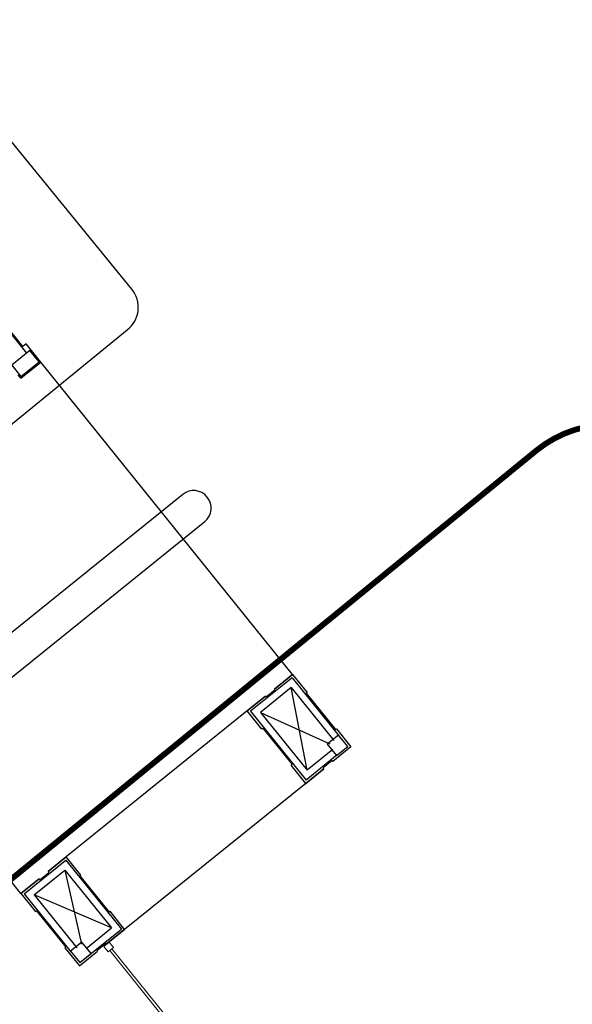
# Model space of a CAD drawing. Units: millimetres. Extents: x 1195 to 1253.5, y 1318.1 to 1401.5.
# Drawn here: x 1200.5 to 1200.6, y 1325.4 to 1325.6 of the extents above; entities that cross this region are included whole.
import ezdxf

# ---------------------------------------------------------------- set-up
doc = ezdxf.new("R2010")
doc.units = ezdxf.units.MM
doc.linetypes.add('proyecciones', pattern=[9.525, 6.35, -3.175])
doc.layers.get('Defpoints').update_dxf_attribs({"lineweight": 13})
doc.layers.add('00 alb muebles', color=9, linetype='Continuous', lineweight=25)
doc.styles.add('cotas', font='arial.ttf')
doc.dimstyles.new('1-100 interior$0', dxfattribs={"dimscale": 0.1, "dimtxt": 2, "dimasz": 2.5, "dimexe": 1.25, "dimexo": 1.25, "dimtad": 1, "dimzin": 1, "dimtxsty": 'cotas', "dimblk": 'DOTSMALL', "dimcen": 1.25, "dimdle": 1, "dimse1": 1, "dimse2": 1, "dimaunit": 1, "dimadec": 4, "dimazin": 0, "dimtm": 1e-09, "dimtfac": 1, "dimtmove": 1, "dimatfit": 3, "dimfxl": 0, "dimarcsym": 0})

# ---------------------------------------------------------------- blocks, each defined once
blk = doc.blocks.new('_DotSmall')
at = {"color": 0, "linetype": 'ByBlock', "const_width": 0.5}
blk.add_lwpolyline([(-0.0625, 0, 1), (0.0625, 0, 1)], format="xyb", close=True, dxfattribs=at)
blk = doc.blocks.new('*D25')
at = {"layer": '00 alb muebles', "color": 0, "lineweight": -2, "ltscale": 0.01}
for p, q in [((1200.42896, 1325.63686), (1200.62356, 1325.7938)), ((1200.42896, 1325.63686), (1200.42291, 1325.63198)), ((1200.42291, 1325.63198), (1200.2283, 1325.47505))]:
    blk.add_line(p, q, dxfattribs=at)
at = {"layer": 'Defpoints', "color": 0, "ltscale": 0.01}
for p in [(1200.42291, 1325.63198), (1200.43718, 1325.62666), (1200.42967, 1325.6236)]:
    blk.add_point(p, dxfattribs=at)
at = {"layer": '00 alb muebles', "color": 0, "lineweight": -2, "ltscale": 0.01, "xscale": 0.25, "yscale": 0.25, "zscale": 0.25}
for p, rotation in [((1200.42896, 1325.63686), 218.8835861759607), ((1200.42291, 1325.63198), 38.88358617596061)]:
    blk.add_blockref('_DotSmall', p, dxfattribs=dict(at, rotation=rotation))
at = {"layer": '00 alb muebles', "color": 0, "lineweight": -2, "ltscale": 0.01, "insert": (1200.33809, 1325.74424), "char_height": 0.13, "attachment_point": 5, "rotation": 38.8836, "style": 'cotas'}
blk.add_mtext('0,01', dxfattribs=at)

msp = doc.modelspace()

# ---------------------------------------------------------------- linework, layer by layer
at = {"layer": '00 alb muebles', "lineweight": -2, "ltscale": 0.01}
for p, q in [((1200.54915, 1325.52265), (1200.54307, 1325.5302)), ((1200.54851, 1325.52376), (1200.54309, 1325.53048)), ((1200.54904, 1325.52419), (1200.54851, 1325.52376)), ((1200.55148, 1325.52116), (1200.54904, 1325.52419)), ((1200.54815, 1325.51848), (1200.55148, 1325.52116)), ((1200.54815, 1325.51848), (1200.54773, 1325.51901)), ((1200.59358, 1325.46896), (1200.59055, 1325.46652)), ((1200.59055, 1325.46652), (1200.59358, 1325.46896)), ((1200.59358, 1325.46896), (1200.59055, 1325.46652)), ((1200.59358, 1325.46896), (1200.59602, 1325.46593)), ((1200.59358, 1325.46896), (1200.59602, 1325.46593)), ((1200.59352, 1325.46841), (1200.58656, 1325.4628)), ((1200.59352, 1325.46841), (1200.60139, 1325.45865)), ((1200.59334, 1325.46677), (1200.5882, 1325.46262)), ((1200.59067, 1325.46637), (1200.58916, 1325.46515)), ((1200.59055, 1325.46652), (1200.59067, 1325.46637)), ((1200.59601, 1325.45294), (1200.59334, 1325.46677)), ((1200.59334, 1325.46677), (1200.60048, 1325.45792)), ((1200.59602, 1325.46593), (1200.59587, 1325.46581)), ((1200.59587, 1325.46581), (1200.60075, 1325.45976)), ((1200.58904, 1325.4653), (1200.58601, 1325.46286)), ((1200.58601, 1325.46286), (1200.58904, 1325.4653)), ((1200.58904, 1325.4653), (1200.58916, 1325.46515)), ((1200.58845, 1325.45983), (1200.58601, 1325.46286)), ((1200.58656, 1325.4628), (1200.59583, 1325.4513)), ((1200.5882, 1325.46262), (1200.59979, 1325.45736)), ((1200.5882, 1325.46262), (1200.59601, 1325.45294)), ((1200.58845, 1325.45983), (1200.5886, 1325.45995)), ((1200.5886, 1325.45995), (1200.59349, 1325.4539)), ((1200.60075, 1325.45976), (1200.6009, 1325.45988)), ((1200.6009, 1325.45988), (1200.60334, 1325.45685)), ((1200.60105, 1325.45551), (1200.59583, 1325.4513)), ((1200.60032, 1325.45642), (1200.59601, 1325.45294)), ((1200.60334, 1325.45685), (1200.60031, 1325.45441)), ((1200.60334, 1325.45685), (1200.60031, 1325.45441)), ((1200.59349, 1325.4539), (1200.59333, 1325.45378)), ((1200.60019, 1325.45456), (1200.59868, 1325.45334)), ((1200.60031, 1325.45441), (1200.60019, 1325.45456)), ((1200.59577, 1325.45075), (1200.59333, 1325.45378)), ((1200.5988, 1325.45319), (1200.59577, 1325.45075)), ((1200.59577, 1325.45075), (1200.5988, 1325.45319)), ((1200.5988, 1325.45319), (1200.59868, 1325.45334)), ((1200.54873, 1325.43229), (1200.55569, 1325.43791)), ((1200.55272, 1325.43601), (1200.55575, 1325.43845)), ((1200.55575, 1325.43845), (1200.55272, 1325.43601)), ((1200.55569, 1325.43791), (1200.56497, 1325.42641)), ((1200.55819, 1325.43543), (1200.55575, 1325.43845)), ((1200.55037, 1325.43212), (1200.55552, 1325.43627)), ((1200.55133, 1325.43464), (1200.55285, 1325.43586)), ((1200.55272, 1325.43601), (1200.55285, 1325.43586)), ((1200.55552, 1325.43627), (1200.55828, 1325.42388)), ((1200.55552, 1325.43627), (1200.56333, 1325.42658)), ((1200.54818, 1325.43235), (1200.55121, 1325.43479)), ((1200.55121, 1325.43479), (1200.54818, 1325.43235)), ((1200.54818, 1325.43235), (1200.55121, 1325.43479)), ((1200.55121, 1325.43479), (1200.55133, 1325.43464)), ((1200.55819, 1325.43543), (1200.55804, 1325.4353)), ((1200.55804, 1325.4353), (1200.56292, 1325.42925)), ((1200.54818, 1325.43235), (1200.55062, 1325.42932)), ((1200.54818, 1325.43235), (1200.55062, 1325.42932)), ((1200.54873, 1325.43229), (1200.5566, 1325.42253)), ((1200.56333, 1325.42658), (1200.55037, 1325.43212)), ((1200.55037, 1325.43212), (1200.55751, 1325.42326)), ((1200.55062, 1325.42932), (1200.55078, 1325.42945)), ((1200.55078, 1325.42945), (1200.55566, 1325.42339)), ((1200.56292, 1325.42925), (1200.56307, 1325.42937)), ((1200.56551, 1325.42635), (1200.56307, 1325.42937)), ((1200.55808, 1325.42085), (1200.56497, 1325.42641)), ((1200.55909, 1325.42316), (1200.56333, 1325.42658)), ((1200.56249, 1325.42391), (1200.56551, 1325.42635)), ((1200.56551, 1325.42635), (1200.56249, 1325.42391)), ((1200.55566, 1325.42339), (1200.55551, 1325.42327)), ((1200.55551, 1325.42327), (1200.55795, 1325.42025)), ((1200.55795, 1325.42025), (1200.56097, 1325.42269)), ((1200.55795, 1325.42025), (1200.56097, 1325.42269)), ((1200.56085, 1325.42284), (1200.56236, 1325.42406)), ((1200.56097, 1325.42269), (1200.56085, 1325.42284)), ((1200.56249, 1325.42391), (1200.56236, 1325.42406))]:
    msp.add_line(p, q, dxfattribs=at)
at = {"layer": '00 alb muebles', "linetype": 'proyecciones'}
for p, q in [((1200.59358, 1325.46896), (1200.55148, 1325.52116)), ((1200.54818, 1325.43235), (1200.50609, 1325.48455)), ((1200.58601, 1325.46286), (1200.55575, 1325.43845)), ((1200.59577, 1325.45075), (1200.56551, 1325.42635))]:
    msp.add_line(p, q, dxfattribs=at)
at = {"layer": '00 alb muebles', "lineweight": 0}
for p, q in [((1200.56301, 1325.42279), (1200.58244, 1325.39873)), ((1200.56339, 1325.42309), (1200.58281, 1325.39904))]:
    msp.add_line(p, q, dxfattribs=at)
at = {"layer": '00 alb muebles'}
msp.add_lwpolyline([(1200.47062, 1325.53162), (1200.40057, 1325.47445, 0.998919), (1200.44115, 1325.42468), (1200.56596, 1325.52655, 0.425233), (1200.5667, 1325.53333), (1200.53225, 1325.57559, 0.407408), (1200.52538, 1325.57633), (1200.47084, 1325.5318)], format="xyb", dxfattribs=at)
at = {"layer": '00 alb muebles', "lineweight": -2, "ltscale": 0.01}
for points in [[(1200.55121, 1325.52119), (1200.54968, 1325.52308), (1200.54666, 1325.52064), (1200.54818, 1325.51875)], [(1200.60279, 1325.45691), (1200.60127, 1325.4588), (1200.59938, 1325.45728), (1200.6009, 1325.45539), (1200.60279, 1325.45691)], [(1200.5599, 1325.42232), (1200.55837, 1325.42421), (1200.55648, 1325.42268), (1200.55801, 1325.42079), (1200.5599, 1325.42232)]]:
    msp.add_lwpolyline(points, close=True, dxfattribs=at)
at = {"layer": '00 alb muebles', "const_width": 0.000972}
msp.add_lwpolyline([(1200.45472, 1325.35977), (1200.63435, 1325.5064, -0.415945), (1200.66169, 1325.50347), (1200.69299, 1325.46465)], format="xyb", dxfattribs=at)
at = {"layer": '00 alb muebles'}
msp.add_lwpolyline([(1200.57523, 1325.49904), (1200.52238, 1325.45642, 1), (1200.52604, 1325.45188), (1200.57889, 1325.4945, 1)], format="xyb", close=True, dxfattribs=at)
at = {"layer": '00 alb muebles', "lineweight": 0}
msp.add_lwpolyline([(1200.56275, 1325.42257), (1200.56201, 1325.42348), (1200.56292, 1325.42421), (1200.56366, 1325.42331)], close=True, dxfattribs=at)

# ---------------------------------------------------------------- dimensions: what is measured, and where the dimension line sits
at = {"layer": '00 alb muebles', "lineweight": -2, "ltscale": 0.01}
dim = msp.add_linear_dim(base=(1200.42291, 1325.63198), p1=(1200.43718, 1325.62666), p2=(1200.42967, 1325.6236), angle=218.8836, dimstyle='1-100 interior$0', override={"dimtxt": 1.3}, dxfattribs=at)
dim.commit()
dim.dimension.update_dxf_attribs({"geometry": '*D25', "text_midpoint": (1200.42636, 1325.63477), "dimtype": 160})

doc.saveas('drawing.dxf')
